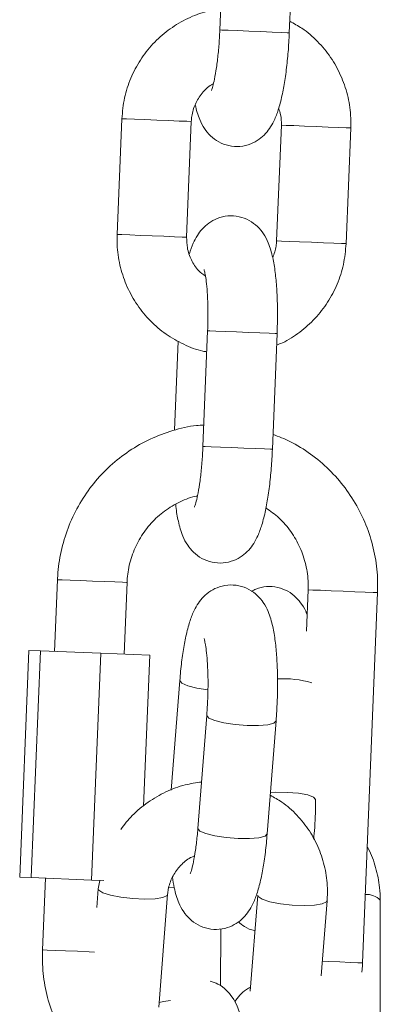
# Model space of a CAD drawing. Units: millimetres. Extents: x 2.8 to 13.9, y 0 to 16.3.
# Drawn here: x 9 to 9, y 12.4 to 12.5 of the extents above; entities that cross this region are included whole.
import ezdxf

# ---------------------------------------------------------------- set-up
doc = ezdxf.new("R2010")
doc.units = ezdxf.units.MM

# ---------------------------------------------------------------- blocks, each defined once
blk = doc.blocks.new('OPSHA_K286')
at = {"color": 7, "linetype": 'Continuous', "lineweight": 15}
for p, q in [((33.57963489144594, 17.78358477742709), (33.57922993748934, 17.77359301240481)), ((33.58522509187014, 17.77335006387271), (33.58563004582674, 17.78334182889499)), ((33.57077501862795, 17.76592910678424), (33.57037006467134, 17.75593728215732)), ((33.57636509984285, 17.75569433362521), (33.57677005379946, 17.76568609864749)), ((33.58453856557161, 17.76537126691379), (33.58413361161501, 17.75537950189151)), ((33.59012876599581, 17.7551365533594), (33.59053360074312, 17.76512831838168)), ((33.57817720025331, 17.74761432797946), (33.57777224629671, 17.73762256295718)), ((33.58376728146822, 17.73737961442508), (33.58417223542482, 17.74737137944735)), ((33.57563851922304, 17.74672538430728), (33.57532666772158, 17.73902994782962)), ((33.56522570699007, 17.72612113149203), (33.56497465222628, 17.71992618234195)), ((33.57096968739778, 17.71968323380984), (33.57122074216158, 17.72587818295993)), ((33.58684848397524, 17.72524482400454), (33.58670364468843, 17.72167212159671)), ((33.59154771416933, 17.69302815587558), (33.59284351914675, 17.72500187547244)), ((33.56275580971987, 17.72001618535556), (33.56196211427004, 17.70043224484958)), ((33.56275580971987, 17.72001618535556), (33.56374488919527, 17.71997601182498)), ((33.56374488919527, 17.71997601182498), (33.56295131295473, 17.70039219052829)), ((33.56374488919527, 17.71997601182498), (33.56895850747377, 17.7197647729639)), ((33.56895850747377, 17.7197647729639), (33.56816481202394, 17.70018083245791)), ((33.56895850747377, 17.7197647729639), (33.5731828078583, 17.7195935884241)), ((33.5731828078583, 17.7195935884241), (33.57265506833345, 17.70657033116855)), ((33.57577751725466, 17.71740836293734), (33.57503424733431, 17.7079524436716)), ((33.57810364812166, 17.71440095098056), (33.5773365363434, 17.70464247853793)), ((33.58331810086519, 17.70417231709994), (33.58408521264345, 17.71393067033328)), ((33.58749483674318, 17.70714396626986), (33.58749495595247, 17.7071891465906)), ((33.56196211427004, 17.70043224484958), (33.56295131295473, 17.70039219052829)), ((33.56295131295473, 17.70039219052829), (33.56816481202394, 17.70018083245791)), ((33.56418095677645, 17.70034236104526), (33.56392990201265, 17.69414741189517)), ((33.56816481202394, 17.70018083245791), (33.56923256963045, 17.70013755948581)), ((33.56886504739077, 17.700152460647), (33.56874118893892, 17.69942325742282)), ((33.56874118893892, 17.69942325742282), (33.56861518471987, 17.69781917722262)), ((33.57395564168245, 17.6891946235422), (33.57472275346071, 17.69895309598483)), ((33.58250485509188, 17.69886547715701), (33.58185456841738, 17.69059402139224)), ((33.58797572701723, 17.69190019757785), (33.58848641961367, 17.69839531571902)), ((33.59305273144991, 17.68864852578677), (33.59307776540071, 17.69843703897036)), ((33.57929383366854, 17.69103795678653), (33.57930646985323, 17.6959598699335))]:
    blk.add_line(p, q, dxfattribs=at)
at = {"color": 8, "linetype": 'Continuous', "lineweight": 15}
for p, q in [((33.57526849358828, 17.69958025605716), (33.57480751126558, 17.69953686387576)), ((33.58254622071535, 17.69874984414615), (33.58250449746401, 17.69886094720401))]:
    blk.add_line(p, q, dxfattribs=at)
at = {"color": 8, "linetype": 'Continuous', "lineweight": 15, "flags": 128}
for points in [[(33.58522509187014, 17.77335006387271), (33.58504937737734, 17.77335715682544), (33.58453343957216, 17.77337807805575), (33.58373938649446, 17.77341026456393), (33.58276294320375, 17.77344984204806), (33.58172188847811, 17.77349198253192), (33.58074186890871, 17.77353173882998), (33.57994102090151, 17.77356416375674), (33.57941602319033, 17.77358544261493), (33.57923005669863, 17.77359301240481), (33.57922993748934, 17.77359301240481)], [(33.57677005379946, 17.76568609864749), (33.57672713845522, 17.76568788678683), (33.5763759478882, 17.76570207269229), (33.5757108792618, 17.76572907359637), (33.5748119220093, 17.76576549203433), (33.57378767579348, 17.76580697686709), (33.57276152222902, 17.76584858090915), (33.57185731976778, 17.76588523776568), (33.57118414490969, 17.76591247708835), (33.57082317918093, 17.76592713983096), (33.57077501862795, 17.76592910678424)], [(33.58453856557161, 17.76537126691379), (33.58458672612459, 17.76536935956515), (33.58494781106264, 17.76535469682254), (33.58562098592073, 17.76532745749988), (33.58652506917269, 17.76529080064334), (33.58755122273714, 17.76524919660129), (33.58857546895296, 17.76520771176852), (33.58947442620546, 17.76517123372592), (33.59013961404116, 17.76514429242648), (33.59049068539888, 17.76513004691638), (33.59053360074312, 17.76512831838168)], [(33.57636509984285, 17.75569433362521), (33.57632218449861, 17.75569606215991), (33.57597111314089, 17.75571030767001), (33.57530592530519, 17.75573724896945), (33.57440696805269, 17.75577366740741), (33.57338272183687, 17.75581521184482), (33.57235656827242, 17.75585675628222), (33.57145248502047, 17.75589341313876), (33.57077919095308, 17.75592071206607), (33.57041822522432, 17.75593531520404), (33.57037006467134, 17.75593728215732)], [(33.58413361161501, 17.75537950189151), (33.58418189137728, 17.75537753493823), (33.58454285710604, 17.75536293180026), (33.58521603196413, 17.75533563287295), (33.58612023442537, 17.75529897601642), (33.58714626878054, 17.75525743157901), (33.58817063420565, 17.7552158871416), (33.58906947224886, 17.75517946870364), (33.58973466008455, 17.7551525274042), (33.59008573144228, 17.7551382818941), (33.59012876599581, 17.7551365533594)], [(33.58417223542482, 17.74737137944735), (33.58399664014132, 17.74737847240008), (33.58348058312685, 17.7473993936304), (33.58268653004915, 17.74743158013858), (33.58171008675844, 17.74747115762271), (33.58066903203279, 17.74751335771121), (33.5796890124634, 17.74755305440463), (33.5788881644562, 17.74758547933139), (33.57836316674501, 17.74760675818957), (33.57817720025331, 17.74761432797946), (33.57817720025331, 17.74761432797946)], [(33.58376728146822, 17.73737961442508), (33.58359168618471, 17.73738664777316), (33.58307574837954, 17.73740762860812), (33.58228157609255, 17.7374398151163), (33.58130513280184, 17.73747939260043), (33.58026419728548, 17.73752159268893), (33.57928405850679, 17.73756128938235), (33.57848332970888, 17.73759371430911), (33.57795821278841, 17.73761493356265), (33.57777224629671, 17.73762256295718), (33.57777224629671, 17.73762256295718)], [(33.57122074216158, 17.72587818295993), (33.57117782681734, 17.72587997109927), (33.57082663625032, 17.72589415700473), (33.57016156762392, 17.72592109830417), (33.56926261037142, 17.72595757634677), (33.5682383641556, 17.72599906117953), (33.56721221059114, 17.72604066522159), (33.5663080081299, 17.72607726247348), (33.56563483327181, 17.72610456140078), (33.56527386754305, 17.7261192241434), (33.56522570699007, 17.72612113149203)], [(33.58684848397524, 17.72524482400454), (33.58689664452822, 17.72524291665591), (33.58725761025698, 17.7252282539133), (33.58793078511507, 17.72520095498599), (33.58883498757631, 17.7251643577341), (33.58986114114077, 17.72512275369204), (33.59088538735659, 17.72508126885928), (33.59178434460909, 17.72504479081668), (33.59244941323549, 17.72501784951724), (33.59280060380251, 17.72500366361178), (33.59284351914675, 17.72500187547244)], [(33.57820461838991, 17.71661121041812), (33.5772544011429, 17.71675640733279), (33.57646332829744, 17.71695453317203), (33.57595037072451, 17.71717900426425), (33.57577727883608, 17.71740287931003), (33.57577751725466, 17.71740812451877)], [(33.57810376733095, 17.71440238149203), (33.57810329049379, 17.71439546735324), (33.57827638238222, 17.71417159230746), (33.57878945916445, 17.71394712121524), (33.57958041280062, 17.713748995376), (33.58055399506838, 17.71360117585696), (33.58159278481752, 17.71352142484225), (33.58257149308474, 17.71351939828433), (33.58337198346407, 17.71359533460177), (33.58389781564028, 17.71374005467929), (33.58408521264345, 17.7139304319147)], [(33.58749483674318, 17.70714384706057), (33.5873235329941, 17.70734912545718), (33.58681117146761, 17.7075360456232), (33.58601938336641, 17.70767647416629), (33.58504377454073, 17.70775360257663), (33.58400200455934, 17.70775825173892), (33.58359848111422, 17.70773953588046)], [(33.5773365363434, 17.70464247853793), (33.57733617871553, 17.70463699491061), (33.57750927060396, 17.70441323907412), (33.5780222281769, 17.70418864877261), (33.57881330102236, 17.70399052293338), (33.57978688329012, 17.70384270341433), (33.58082567303926, 17.70376295239963), (33.58180438130648, 17.7037609258417), (33.58260487168581, 17.70383686215915), (33.58313070386202, 17.70398170144595), (33.58331810086519, 17.70417231709994)], [(33.56874130814821, 17.6994234958414), (33.56878267377169, 17.69930774362124), (33.56913100331575, 17.6990800538782), (33.56979309170992, 17.69886547715701), (33.57068906873018, 17.69868976266421), (33.57171069234163, 17.69857424886264), (33.57273505776674, 17.69853276402987), (33.57363830655367, 17.69857031495608), (33.57431171983034, 17.69868237168826), (33.57467399686129, 17.69885546357669), (33.57472251504213, 17.69894975812472)], [(33.58848641961367, 17.6983955541376), (33.58843754380495, 17.69829768331088), (33.58807526677401, 17.69812459142245), (33.58740197270662, 17.69801253469027), (33.58649860471041, 17.69797498376407), (33.58547435849459, 17.69801646859683), (33.58445261567385, 17.6981319823984), (33.58355663865358, 17.6983076968912), (33.58289455025942, 17.69852227361239), (33.58254622071535, 17.69874984414615)], [(33.56842373460085, 17.69396526010074), (33.567966805394, 17.69398373754062), (33.56694255917818, 17.69402534158267), (33.56591640561373, 17.69406682641543), (33.56501220315248, 17.69410354287661), (33.56433902829439, 17.69413084180392), (33.56397806256563, 17.69414538533725), (33.56392990201265, 17.69414741189517)], [(33.58807550519258, 17.69316882283725), (33.58856533616335, 17.69314903409518), (33.58958958237917, 17.69310743005313), (33.59048853963167, 17.69307107121982), (33.59115372746736, 17.69304412992038), (33.59150479882509, 17.69302982480563), (33.59154771416933, 17.69302815587558)], [(33.574971543248, 17.6897684970621), (33.57438264935762, 17.68969244153537), (33.57398854344637, 17.68961352498568)]]:
    blk.add_lwpolyline(points, dxfattribs=at)
at = {"color": 8, "linetype": 'Continuous', "lineweight": 15}
for centre, radius, start, end in [((33.58471786946119, 17.70868375659735), 0.008882555501007996, 73.96518136635554, 93.34535427009374), ((33.5918655877632, 17.69724927847128), 0.001697267230954182, 44.42283756754951, 92.63485368486127)]:
    blk.add_arc(centre, radius, start, end, dxfattribs=at)
at = {"color": 7, "linetype": 'Continuous', "lineweight": 15}
for points, knots in [([(33.57930360883028, 17.77540880830325), (33.57883518564164, 17.77533265385966), (33.57778728405957, 17.77516229004363), (33.57625084640653, 17.77453077783915), (33.57474338206452, 17.77360706546696), (33.57342412549462, 17.77241956455323), (33.57233047692841, 17.77101712137424), (33.57150495408268, 17.76944008722213), (33.57094173938867, 17.76772825043337), (33.57083097569215, 17.76653295957572), (33.57077501862795, 17.76592910678424)], [0, 0, 0, 0, 0.1030757927019953, 0.2305891101561013, 0.3581236078051594, 0.4857462883708377, 0.6134764705581894, 0.7413368430695625, 0.8693251367530237, 1, 1, 1, 1]), ([(33.59053360074312, 17.76512831838168), (33.59053651924409, 17.76549700636109), (33.59054413615319, 17.76645923421159), (33.59028795121787, 17.7680039605192), (33.58970605367403, 17.76969213160414), (33.58883340096337, 17.77125230485407), (33.58769646255234, 17.77262019279557), (33.58649723823816, 17.7736782390526), (33.58562127901484, 17.77414891592169), (33.58526514619142, 17.77434027583636)], [0, 0, 0, 0, 0.09848808729001327, 0.257041145433596, 0.4157449134513058, 0.5744098370331119, 0.7329953512528966, 0.8914457238836998, 1, 1, 1, 1]), ([(33.57922993748934, 17.77359301240481), (33.57921881939694, 17.77335398127166), (33.57918649058035, 17.77265893455109), (33.57909455390244, 17.77153437002671), (33.5789468374279, 17.77032546047939), (33.57877709212732, 17.76936277807172), (33.57862540041162, 17.76872327766746), (33.57850824048159, 17.76837857022724), (33.57850162433896, 17.76836562546299), (33.5784990653351, 17.76836061866321)], [0, 0, 0, 0, 0.09683905312652222, 0.2815853542015663, 0.4646358165724041, 0.6430171470987271, 0.7914277268971842, 0.9193280319386825, 1, 1, 1, 1]), ([(33.57710777371675, 17.76713955791034), (33.57710797237245, 17.76713858424962), (33.57720621979535, 17.76665704912187), (33.57739589061259, 17.76602091943513), (33.57784628582919, 17.76511673050842), (33.57839858959459, 17.76443516645841), (33.5791175433095, 17.76389403727335), (33.58000542811168, 17.76355552367757), (33.5809740703936, 17.76349056980287), (33.58188351292278, 17.76370632364382), (33.58263734682645, 17.76412528465448), (33.58321413395083, 17.7646532664067), (33.58365485804244, 17.76525333010292), (33.5840205161412, 17.76596443674585), (33.58434510094605, 17.76686639425042), (33.58463275455914, 17.76801535402995), (33.58487748414631, 17.76939674840231), (33.58506325083976, 17.77089925364517), (33.58517394444834, 17.7722530787079), (33.58521209748653, 17.7730713666177), (33.58522509187014, 17.77335006387271)], [0, 0, 0, 0, 0.0001899016813241337, 0.09391806421059495, 0.1513241240585297, 0.1981542891131696, 0.2456350116398544, 0.2940177238077384, 0.3430426828653096, 0.3918946161495512, 0.4359645411141311, 0.4786638040750734, 0.5232737031836808, 0.5749292706852204, 0.6444423324396431, 0.7268159648250748, 0.8030538730206342, 0.8827763578861114, 0.9600752902635005, 1, 1, 1, 1]), ([(33.57677005379946, 17.76568609864749), (33.5767811508889, 17.76583555876322), (33.57681965590154, 17.76635415993837), (33.57707938088287, 17.76722403443376), (33.57767770670124, 17.7681495218066), (33.57824031512688, 17.76873725259379), (33.57861701521903, 17.76891436402838), (33.57866870015413, 17.76893866450824)], [0, 0, 0, 0, 0.1132020513485258, 0.3927918600695663, 0.673359903425484, 0.9551835198731625, 1, 1, 1, 1]), ([(33.58430300801546, 17.76679891736545), (33.58436875744177, 17.76662673865867), (33.58454249600663, 17.76617176767054), (33.58454007214799, 17.76567810712201), (33.58453856557161, 17.76537126691379)], [0, 0, 0, 0, 0.3784388703202922, 1, 1, 1, 1]), ([(33.58417223542482, 17.74737137944735), (33.58418185134337, 17.7476502871097), (33.58420985028248, 17.74846239035044), (33.5842093642143, 17.74979564959203), (33.58414803915365, 17.75130302153792), (33.58401829300464, 17.75270424855196), (33.58380161071556, 17.75401299618171), (33.58350780989621, 17.75505289782209), (33.58305738413332, 17.75594748614469), (33.58250506419369, 17.7566307636252), (33.58178616362692, 17.757171535431), (33.58089829344555, 17.75751008270564), (33.57992961712215, 17.7575751283237), (33.57902015730416, 17.75735926620186), (33.57826634526781, 17.75694030111888), (33.57768954242362, 17.7564124853505), (33.57724942103402, 17.75581149225014), (33.57688560585006, 17.75511444610524), (33.57670362102817, 17.75457301489009), (33.57660065739901, 17.75426668317355)], [0, 0, 0, 0, 0.04007565732195104, 0.1166894122317926, 0.1939730425641723, 0.2728917931462628, 0.3556904727472264, 0.4497484418237139, 0.5073584576490432, 0.5543534066344195, 0.6020027012056024, 0.6505498103021935, 0.6997527668872864, 0.7487771980337711, 0.7930023527399517, 0.8358480903630555, 0.8806149608279732, 0.9324541641580328, 0.9999999999999999, 0.9999999999999999, 0.9999999999999999, 0.9999999999999999]), ([(33.57037006467134, 17.75593728215732), (33.5703671435807, 17.7555685900599), (33.57035951991258, 17.75460635146193), (33.57061577951082, 17.75306174387518), (33.57119737039988, 17.75137308518134), (33.57207116397387, 17.74981472600769), (33.57320386009882, 17.74844006145834), (33.57455912064949, 17.74728355064883), (33.57609938444943, 17.74641702300457), (33.57730463529617, 17.74592052000059), (33.57799435356218, 17.74581494543259), (33.57810352891237, 17.7457982340578)], [0, 0, 0, 0, 0.07957927490365455, 0.2076915953680476, 0.3359256907885177, 0.4641283995496636, 0.5922669448203397, 0.7203000450706873, 0.8482058956905727, 0.9759725451443994, 0.9999999999999999, 0.9999999999999999, 0.9999999999999999, 0.9999999999999999]), ([(33.57799218743593, 17.75231701524295), (33.57778719063821, 17.75247038201127), (33.57728808842739, 17.75284378146889), (33.57674130983616, 17.75370562452939), (33.57638844102336, 17.75470930014907), (33.57637230965337, 17.75539006860982), (33.57636509984285, 17.75569433362521)], [0, 0, 0, 0, 0.1997192334613815, 0.4862530147076245, 0.7703841417440521, 1, 1, 1, 1]), ([(33.58413361161501, 17.75537950189151), (33.58412355268364, 17.75522948651417), (33.58408996745947, 17.75472860825619), (33.58391703210554, 17.75425664834349), (33.58379589169771, 17.75392604262866)], [0, 0, 0, 0, 0.2995046699437134, 1, 1, 1, 1]), ([(33.58413206189424, 17.74638027341403), (33.58429949863261, 17.74644260402119), (33.58501705163678, 17.7467097229036), (33.58615473195811, 17.7474734579748), (33.58748117386425, 17.74864204530586), (33.58857293448408, 17.7500495175151), (33.58939875881605, 17.75162528499706), (33.58996206867004, 17.75333741389963), (33.59007281657568, 17.75453269958403), (33.59012876599581, 17.7551365533594)], [0, 0, 0, 0, 0.04803034645462105, 0.2058348707213059, 0.3637332012883636, 0.5217680731631299, 0.6799590815439626, 0.8383165469076178, 1, 1, 1, 1]), ([(33.57786534875185, 17.75290865094699), (33.57787221940679, 17.75288931856036), (33.57788765922702, 17.75284587458298), (33.57797408001624, 17.75248207534439), (33.57806743259697, 17.75186515321579), (33.57815301672348, 17.75096516863393), (33.57820484854619, 17.74983278704958), (33.57821214286661, 17.74867917752347), (33.57818734812974, 17.7479235767897), (33.57817720025331, 17.74761432797946)], [0, 0, 0, 0, 0.09671575146808796, 0.2173408281503281, 0.3596939129074903, 0.5206620161083314, 0.6941715124598076, 0.8748319162725949, 1, 1, 1, 1]), ([(33.57784710973055, 17.73947137982882), (33.57763286777173, 17.73946208125354), (33.57672675363334, 17.73942275389399), (33.57516099655788, 17.7390337657337), (33.57320899814589, 17.73831022763992), (33.57139014038295, 17.73727656643669), (33.56974312030263, 17.73598510730944), (33.56830553338533, 17.73445679142816), (33.5671095950546, 17.73272808139346), (33.56618174114168, 17.73083687160066), (33.56554668038029, 17.72882614450743), (33.56528563787207, 17.72723206293098), (33.56523677854306, 17.72632636351714), (33.56522570699007, 17.72612113149203)], [0, 0, 0, 0, 0.03219743548612099, 0.1361757130685212, 0.2401569827227656, 0.3441689739896933, 0.4482193441282336, 0.552324257735631, 0.656500961055221, 0.7607491099624557, 0.8650534554023607, 0.9694210328440342, 1, 1, 1, 1]), ([(33.59284351914675, 17.72500187547244), (33.59284945671879, 17.72541500943804), (33.5928654804295, 17.72652993303496), (33.59263346494856, 17.72834018887031), (33.59207368457486, 17.73037443675352), (33.59121418738288, 17.73230106922696), (33.59007944594816, 17.73407426278831), (33.58869528349316, 17.73565714160393), (33.58708903993521, 17.73700159617401), (33.58545526302736, 17.73803372960063), (33.58431318318036, 17.73847592603824), (33.58381949513704, 17.73866707475223)], [0, 0, 0, 0, 0.07052195232567, 0.190317415890121, 0.3101836909065704, 0.4300423313147644, 0.5498615545704787, 0.6696219515934954, 0.7893144364856021, 0.9089267323358858, 1, 1, 1, 1]), ([(33.57542048543245, 17.73262244851626), (33.57542589476622, 17.73256208384823), (33.57547492951959, 17.73201488768778), (33.57564973634657, 17.73109441991657), (33.57593735665943, 17.73004021360561), (33.57638854163917, 17.72914788759443), (33.57694092470296, 17.72846438978299), (33.57765982837201, 17.72792372638748), (33.57854765620106, 17.72758494052433), (33.57951635494407, 17.72752007899084), (33.58042582772895, 17.727735795297), (33.58117964775965, 17.72815482664962), (33.58175633408973, 17.72868282981972), (33.58219699390917, 17.72928296840015), (33.58256292123644, 17.72999387104751), (33.5828872205119, 17.73089591926026), (33.58317496287508, 17.73204489021809), (33.58341964440216, 17.73342626602646), (33.58360557098728, 17.73492876757469), (33.58371631945726, 17.73628260248019), (33.58375433355388, 17.7371008966819), (33.58376728146822, 17.73737961442508)], [0, 0, 0, 0, 0.009364257102423303, 0.0848855083297988, 0.1706752327880458, 0.2232181594237026, 0.2660805881262777, 0.3095403659015125, 0.3538207089200257, 0.3986973829041163, 0.4434108426566802, 0.4837485173908439, 0.5228272621180373, 0.5636596382782999, 0.6109377164162886, 0.6745607675524473, 0.7499580327402214, 0.8197353213540866, 0.892707124786109, 0.9634551632197025, 1, 1, 1, 1]), ([(33.57777224629671, 17.73762256295718), (33.57776112780743, 17.73738353209037), (33.57772879694095, 17.73668846688755), (33.577636873772, 17.73556389150834), (33.57748912842953, 17.73435499359999), (33.57731944328565, 17.73339234221048), (33.57716757906666, 17.73275273665713), (33.57705038102392, 17.73240815808199), (33.57704388624199, 17.7323951434903), (33.57704137414247, 17.73239010961093)], [0, 0, 0, 0, 0.0968385929327841, 0.2815918175572809, 0.464634270658206, 0.6430147534896307, 0.7914313539369693, 0.9193282874083335, 1, 1, 1, 1]), ([(33.57122074216158, 17.72587818295993), (33.57123671018086, 17.72611592599202), (33.57128801385954, 17.72687977102209), (33.57158708765802, 17.72814749849916), (33.5722299086426, 17.72959708457201), (33.57314293923445, 17.73088668818516), (33.57428352965291, 17.73197618908509), (33.5756158378781, 17.73278531285609), (33.57664657044449, 17.73324025717497), (33.5772278194679, 17.7333258784014), (33.57729838937075, 17.73333627374209)], [0, 0, 0, 0, 0.06833775625689444, 0.2195625042123431, 0.370974058854576, 0.5225206924042005, 0.6742989435369963, 0.826424622398906, 0.9789260763718539, 1, 1, 1, 1]), ([(33.58320926278383, 17.73231429250277), (33.58359410565435, 17.73204352418671), (33.58440605446889, 17.73147225203883), (33.58540062550582, 17.73030111944495), (33.58619343056113, 17.72892653787968), (33.58669640409334, 17.72741480969131), (33.58686544768886, 17.72616368234106), (33.58685208582153, 17.72543992199637), (33.58684848397524, 17.72524482400454)], [0, 0, 0, 0, 0.1714993828604053, 0.36183266278097, 0.5517036939499144, 0.7411379007214278, 0.9302207200283168, 1, 1, 1, 1]), ([(33.58408521264345, 17.71393067033328), (33.58410511384442, 17.71420579752131), (33.58416299635984, 17.71500600318341), (33.58421409415143, 17.71636285109322), (33.5842155186217, 17.71794487820689), (33.58415223320082, 17.71945191705832), (33.58402169770806, 17.72085120112817), (33.58380312879762, 17.72215918082601), (33.58350717878056, 17.72319791808234), (33.58305077058855, 17.72409345043724), (33.58249338008101, 17.72477402074812), (33.58176895067015, 17.72531031597255), (33.58087743197847, 17.72564196947639), (33.57990907413738, 17.72569864180842), (33.57900342945299, 17.72547622502497), (33.57825481161057, 17.72505339894814), (33.57768218854982, 17.72452324884149), (33.5772444953443, 17.72392114907017), (33.57687953846357, 17.72320550950043), (33.57655654034465, 17.72229801121514), (33.57626975546918, 17.7211425213947), (33.57602754149695, 17.71975910770359), (33.57586999768591, 17.71849562135143), (33.57580074181737, 17.7176814055791), (33.57577751725466, 17.71740836293734)], [0, 0, 0, 0, 0.02951386050659729, 0.08584087402640296, 0.1422907056132618, 0.1991722273170416, 0.2572663093401689, 0.3182611804852828, 0.387708996189163, 0.4298496958414978, 0.4644401140623663, 0.4995132832252502, 0.5352549925316141, 0.571466201580207, 0.6074148961366566, 0.639897810108402, 0.6714326932949306, 0.7044518621739633, 0.7428136272371648, 0.7946751564572849, 0.8553097672243977, 0.9115347398693461, 0.9703336767107784, 1, 1, 1, 1]), ([(33.58676038831026, 17.72307175786532), (33.58674865489876, 17.72311218610508), (33.58666000512039, 17.72341763473509), (33.58637296234712, 17.72392193962361), (33.58583439850815, 17.72460949238569), (33.58511780909202, 17.72515265118083), (33.58423199652372, 17.72549896793253), (33.5832691337755, 17.72556290810997), (33.58247718071822, 17.72540800683036), (33.58209223354014, 17.72518165057263), (33.58197139352114, 17.72511059434451)], [0, 0, 0, 0, 0.02669217433460456, 0.2016681442354471, 0.3437581019735613, 0.4878129616329589, 0.6345601065042762, 0.7833154534233239, 0.9319798501618709, 1, 1, 1, 1]), ([(33.5778716668442, 17.72103315980472), (33.57787809757701, 17.72101526140608), (33.57789269387001, 17.72097463613365), (33.57797828698755, 17.72061697398602), (33.57807175917684, 17.72000539160351), (33.5781575573153, 17.71911029423923), (33.57821055460146, 17.71798126097982), (33.57821720332537, 17.71668974715571), (33.5781785960039, 17.71546384747173), (33.57812535118489, 17.71470873966092), (33.57810364812166, 17.71440095098056)], [0, 0, 0, 0, 0.08009598915172525, 0.1817995812443444, 0.3018769515488375, 0.4377924001169465, 0.5844028490712971, 0.737137669253196, 0.8928549688716569, 1, 1, 1, 1]), ([(33.57765136807711, 17.70864743382968), (33.57717826378529, 17.70857895418518), (33.57612075601048, 17.7084258848562), (33.57455445862035, 17.70782650708686), (33.57301171684514, 17.70693286108707), (33.57168221042206, 17.70584234108732), (33.57099738949068, 17.7049661284181), (33.57067893594057, 17.70455867440738)], [0, 0, 0, 0, 0.1726786457121269, 0.3859804561992306, 0.5997402893630193, 0.8138723278504278, 1, 1, 1, 1]), ([(33.58848641961367, 17.69839531571902), (33.58850287629297, 17.69876048599764), (33.58854567865693, 17.69971026152138), (33.58834373258309, 17.70123780266194), (33.58782017539965, 17.70290743843248), (33.58700134394848, 17.70445165262826), (33.58591314827742, 17.7058069788449), (33.58476297617846, 17.70685135564403), (33.58391783770264, 17.70731751676532), (33.58358000367434, 17.70750385911502)], [0, 0, 0, 0, 0.09962679860186237, 0.2591204716367804, 0.4184574579188729, 0.5774077008006369, 0.7360448845100874, 0.8944870899997531, 1, 1, 1, 1]), ([(33.58733533471376, 17.70370668561496), (33.58736457850113, 17.70403963053168), (33.58743935670872, 17.70489099167137), (33.58748459975822, 17.70606383403203), (33.58749221612822, 17.70686745803161), (33.58749483674318, 17.70714396626986)], [0, 0, 0, 0, 0.2963973784556965, 0.7579067805132841, 1, 1, 1, 1]), ([(33.5773365363434, 17.70464247853793), (33.57731698815234, 17.70441245151822), (33.57726048823132, 17.70374760696197), (33.57713512343775, 17.70273410291309), (33.57696647086106, 17.70176730267615), (33.57681399999932, 17.70112187934645), (33.57669553473828, 17.70077081869742), (33.57668766486551, 17.70075487462937), (33.57668458073885, 17.70074862630404)], [0, 0, 0, 0, 0.1181509991203411, 0.3414905287118681, 0.5598368083227354, 0.7418070806360197, 0.8988167040198394, 1, 1, 1, 1]), ([(33.57514284699709, 17.7004297414545), (33.57519083282317, 17.70011490251276), (33.57531424536148, 17.69930518272428), (33.57558979426084, 17.69838558392276), (33.57604457366812, 17.6974866092722), (33.57660235634898, 17.69680682134193), (33.57732659307305, 17.6962701477372), (33.57821822011123, 17.69593876784654), (33.57918653487081, 17.6958820244464), (33.58009219818324, 17.69610445190571), (33.58084077070009, 17.69652729586592), (33.58141345728938, 17.69705730127661), (33.58185113516173, 17.6976594173743), (33.58221606292283, 17.69837518269726), (33.58253906958418, 17.69928265904006), (33.58282588284123, 17.70043805640381), (33.58306806558561, 17.70182156213047), (33.5832256212634, 17.70308505636954), (33.58329487651076, 17.70389927387651), (33.58331810086519, 17.70417231709994)], [0, 0, 0, 0, 0.06086134648834434, 0.1565264967969796, 0.2145818221472918, 0.2622287788470655, 0.3105473945940038, 0.3597821165259465, 0.4096654439769304, 0.4591870026748466, 0.5039345192927489, 0.5473724478128213, 0.5928585295159157, 0.6457082224560304, 0.7171508975880431, 0.8006748659691924, 0.8781332726777494, 0.959132684111234, 1, 1, 1, 1]), ([(33.59307776540071, 17.69843703897036), (33.59306727153261, 17.69880266305378), (33.59303999700216, 17.69975295374191), (33.59270441627699, 17.70125890842884), (33.5923171583098, 17.70244039269937), (33.59198017728124, 17.70298637470632), (33.59195314496309, 17.70303017289676)], [0, 0, 0, 0, 0.2303437918905168, 0.5986847432785888, 0.9678068474494265, 1, 1, 1, 1]), ([(33.57472275346071, 17.69895309598483), (33.57473879855672, 17.69909492774626), (33.57479475448451, 17.69958955412813), (33.5750836829909, 17.70043018897074), (33.5757156825374, 17.70134801224809), (33.57640013617901, 17.70198868555411), (33.57689136381691, 17.70220632655733), (33.57704578488619, 17.70227474362887)], [0, 0, 0, 0, 0.1052446363126838, 0.3670318491945983, 0.6261937193067635, 0.8824912095117974, 1, 1, 1, 1]), ([(33.58082996457369, 17.69655889661349), (33.58099830004482, 17.69642365710347), (33.58139656331797, 17.69610369524647), (33.58192615489929, 17.69585302147006), (33.582253354989, 17.69583010760814), (33.58226607888491, 17.69582921655215)], [0, 0, 0, 0, 0.4130259913731718, 0.9771742233256745, 1, 1, 1, 1]), ([(33.56392990201265, 17.69414741189517), (33.56392396161367, 17.69373423780362), (33.56390793181321, 17.69261931298254), (33.56413999331539, 17.69080902973286), (33.56469968076896, 17.68877478552522), (33.56555927962585, 17.68684821415093), (33.56669393732113, 17.68507495099675), (33.56807826282442, 17.68349241337504), (33.56968391886777, 17.68214669516799), (33.5713740017926, 17.68108478311117), (33.5725764439436, 17.68062155414541), (33.57312999814302, 17.68040830285586)], [0, 0, 0, 0, 0.06976370217658644, 0.188253050603718, 0.306825576224084, 0.4253779686762911, 0.543897490065492, 0.6623588233213115, 0.7807529811020006, 0.8990678196666301, 1, 1, 1, 1]), ([(33.59148155301363, 17.69223827512301), (33.59149143439344, 17.69229637953022), (33.59153578620407, 17.6925571766788), (33.59154249784853, 17.69282218792116), (33.59154771416933, 17.69302815587558)], [0, 0, 0, 0, 0.22279540827212, 1, 1, 1, 1]), ([(33.58140669911653, 17.67985874803103), (33.58142660165685, 17.68013387518923), (33.58148448806764, 17.68093408076458), (33.58153553597628, 17.68229092980479), (33.58153716996878, 17.6838729522701), (33.58147382104573, 17.68538000964564), (33.58134332825636, 17.68677923197312), (33.5811246424588, 17.68808746745798), (33.58082839569999, 17.68912521448532), (33.5803728119846, 17.69002306984285), (33.57981319483485, 17.69069734026327), (33.5791524981713, 17.69121384522477), (33.57862370704469, 17.69137756520524), (33.5783907040909, 17.69144970567264)], [0, 0, 0, 0, 0.05598809900049534, 0.162841026920385, 0.2699269458382194, 0.3778317815251052, 0.4880371255805074, 0.6037460171328496, 0.735488880377253, 0.8154302239896098, 0.8810446648971059, 0.9475843238553161, 1, 1, 1, 1]), ([(33.58188115208895, 17.6909322181467), (33.58175864162683, 17.6908715115455), (33.58139338777845, 17.69069052031164), (33.58094017187965, 17.6902329065576), (33.58062594432965, 17.68986215015313), (33.5805231968909, 17.68966685148277), (33.58052204697878, 17.6896646657709)], [0, 0, 0, 0, 0.1971935087129778, 0.5879145881012416, 0.9953880895821355, 1, 1, 1, 1])]:
    blk.add_open_spline(points, degree=3, knots=knots, dxfattribs=at)

msp = doc.modelspace()

# ---------------------------------------------------------------- block references
msp.add_blockref('OPSHA_K286', (-24.5582909637008, -5.242140338991844))

doc.saveas('drawing.dxf')
